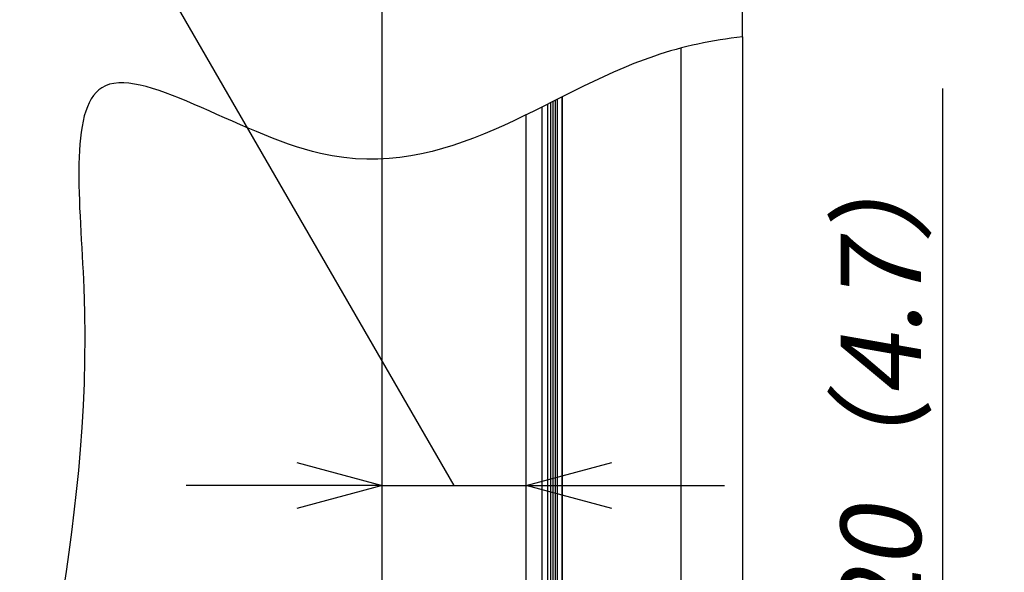
# Model space of a CAD drawing. Extents: x -1546 to 4756, y -864 to 3594.
# Drawn here: x -1101 to -623, y 701 to 970 of the extents above; entities that cross this region are included whole.
import ezdxf

# ---------------------------------------------------------------- set-up
doc = ezdxf.new("R2010")
doc.units = 0
doc.layers.get('0').update_dxf_attribs({"linetype": 'CONTINUOUS'})
doc.layers.get('DEFPOINTS').update_dxf_attribs({"linetype": 'CONTINUOUS'})
doc.layers.add('L', color=7, linetype='CONTINUOUS')
doc.styles.add('MX_DIMTXSTY_2', font='txt.shx', dxfattribs={"oblique": 10, "bigfont": 'extfont.shx'})
doc.styles.add('MX_DIMTXSTY_3', font='txt.shx', dxfattribs={"width": 1.05, "oblique": 10, "bigfont": 'extfont.shx'})
doc.styles.add('MX_NOTE_STANDARD', font='txt.shx', dxfattribs={"bigfont": 'extfont.shx'})
doc.dimstyles.new('MX_DIMSTYLE_L', dxfattribs={"dimscale": 15, "dimtxt": 2.2, "dimasz": 2.5, "dimexe": 2, "dimexo": 0, "dimgap": 0.7, "dimtad": 1, "dimdsep": 46, "dimtxsty": 'MX_NOTE_STANDARD', "dimblk1": 'OPEN30', "dimblk2": 'OPEN30', "dimsah": 1, "dimcen": 2.5, "dimadec": 0, "dimazin": 0, "dimtfac": 1, "dimtmove": 0, "dimatfit": 3, "dimldrblk": 'OPEN30', "dimfxl": 1, "dimtzin": 0, "dimarcsym": 0})

# ---------------------------------------------------------------- blocks, each defined once
blk = doc.blocks.new('_OPEN30')
at = {"color": 0, "linetype": 'ByBlock', "lineweight": -2}
for p, q in [((-1, 0.267949), (0, 0)), ((0, 0), (-1, -0.267949)), ((0, 0), (-1, 0))]:
    blk.add_line(p, q, dxfattribs=at)
blk = doc.blocks.new('*D17')
at = {"color": 110, "linetype": 'CONTINUOUS'}
for p, q in [((-652.705464, 936.584206), (-652.705464, 552.60006)), ((-652.705464, 552.60006), (-652.705464, 647.850059)), ((-875.000035, 552.60006), (-622.705464, 552.60006)), ((-652.705464, 552.60006), (-652.705464, 432.60006)), ((-855.599995, 432.60006), (-622.705464, 432.60006)), ((-652.705464, 432.60006), (-652.705464, 337.350061))]:
    blk.add_line(p, q, dxfattribs=at)
at = {"layer": 'DEFPOINTS', "color": 0, "linetype": 'CONTINUOUS'}
for p in [(-875.000035, 552.60006), (-855.599995, 432.60006), (-652.705464, 432.60006)]:
    blk.add_point(p, dxfattribs=at)
at = {"color": 110, "linetype": 'CONTINUOUS', "xscale": 41.55, "yscale": 41.55, "zscale": 41.55}
for p, rotation in [((-652.705464, 552.60006), 270), ((-652.705464, 432.60006), 90)]:
    blk.add_blockref('_OPEN30', p, dxfattribs=dict(at, rotation=rotation))
at = {"color": 110, "linetype": 'CONTINUOUS', "insert": (-682.705463, 643.167484), "char_height": 38.999999, "attachment_point": 4, "rotation": 90, "line_spacing_factor": 0.9, "style": 'MX_DIMTXSTY_3'}
blk.add_mtext('\\W1.012812;\\Q+10.00;\\A1;120（4.7）', dxfattribs=at)
blk = doc.blocks.new('*D18')
at = {"color": 110, "linetype": 'CONTINUOUS'}
for p, q in [((-890.00003, 743.497233), (-1054.388279, 1028.226033)), ((-925.00003, 602.600062), (-925.00003, 773.497233)), ((-925.00003, 743.497233), (-1020.250029, 743.497233)), ((-925.00003, 743.497233), (-855.00003, 743.497233)), ((-855.00003, 743.497233), (-758.75003, 743.497233)), ((-855.00003, 743.497233), (-759.750031, 743.497233))]:
    blk.add_line(p, q, dxfattribs=at)
at = {"layer": 'DEFPOINTS', "color": 0, "linetype": 'CONTINUOUS'}
blk.add_point((-855.00003, 743.497233), dxfattribs=at)
at = {"color": 110, "linetype": 'CONTINUOUS', "xscale": 41.55, "yscale": 41.55, "zscale": 41.55}
blk.add_blockref('_OPEN30', (-925.00003, 743.497233), dxfattribs=at)
at = {"color": 110, "linetype": 'CONTINUOUS', "xscale": 41.55, "yscale": 41.55, "zscale": 41.55, "rotation": 180}
blk.add_blockref('_OPEN30', (-855.00003, 743.497233), dxfattribs=at)
blk = doc.blocks.new('*D20')
at = {"color": 110, "linetype": 'CONTINUOUS'}
for p, q in [((-925.00003, 602.600093), (-925.00003, 1186.693843)), ((-750.00003, 961.599177), (-750.00003, 1186.693843)), ((-925.00003, 1156.693843), (-1020.250029, 1156.693843)), ((-925.00003, 1156.693843), (-750.00003, 1156.693843)), ((-750.00003, 1156.693843), (-654.750031, 1156.693843))]:
    blk.add_line(p, q, dxfattribs=at)
at = {"layer": 'DEFPOINTS', "color": 0, "linetype": 'CONTINUOUS'}
for p in [(-750.00003, 1156.693843), (-750.00003, 961.599177), (-925.00003, 602.600093)]:
    blk.add_point(p, dxfattribs=at)
at = {"color": 110, "linetype": 'CONTINUOUS', "xscale": 41.55, "yscale": 41.55, "zscale": 41.55}
blk.add_blockref('_OPEN30', (-925.00003, 1156.693843), dxfattribs=at)
at = {"color": 110, "linetype": 'CONTINUOUS', "xscale": 41.55, "yscale": 41.55, "zscale": 41.55, "rotation": 180}
blk.add_blockref('_OPEN30', (-750.00003, 1156.693843), dxfattribs=at)
at = {"color": 110, "linetype": 'CONTINUOUS', "char_height": 38.999999, "attachment_point": 4, "line_spacing_factor": 0.9, "style": 'MX_DIMTXSTY_2'}
for s, insert in [('\\W1.081731;\\Q+10.00;\\A1;175', (-886.71878, 1245.193843)), ('\\W1.015710;\\Q+10.00;\\A1;（6.9）', (-924.647917, 1186.693842))]:
    blk.add_mtext(s, dxfattribs=dict(at, insert=insert))

msp = doc.modelspace()

# ---------------------------------------------------------------- linework, layer by layer
at = {"layer": 'L', "color": 254, "linetype": 'CONTINUOUS'}
for p, q in [((-750.00003, 961.599179), (-750.00003, 433.20007)), ((-840.00003, 931.138882), (-840.00003, 439.79252)), ((-837.50003, 433.20007), (-837.50003, 932.395708)), ((-837.50003, 932.395708), (-837.50003, 436.60007)), ((-855.00003, 434.20006), (-855.00003, 923.681698)), ((-847.50003, 927.378131), (-847.50003, 435.76427))]:
    msp.add_line(p, q, dxfattribs=at)
at = {"layer": 'L', "color": 7, "linetype": 'CONTINUOUS'}
for p, q in [((-779.83523, 956.177076), (-779.83523, 433.21007)), ((-844.62222, 928.817029), (-844.62222, 439.99691)), ((-843.23764, 929.511633), (-843.23764, 440.36995)), ((-842.18295, 930.041406), (-842.18295, 440.83996)), ((-840.95584, 930.658246), (-840.95584, 441.41849))]:
    msp.add_line(p, q, dxfattribs=at)
at = {"layer": 'L', "color": 110, "linetype": 'CONTINUOUS', "start_tangent": (-0.9942197888007802, -0.1073639211138077), "end_tangent": (-0.3791719081243474, -0.9253262473794535)}
msp.add_spline([(-750.0000300000002, 961.5991794133126), (-792.7214431222701, 952.3051744521429), (-955.0673688870011, 904.9542794374297), (-1061.2946185823948, 936.8997026271231), (-1070.0623996370196, 839.5649482266351), (-1094.8652494066314, 535.166337417764), (-1022.7115046223062, 194.69085421673026), (-1074.5720086860392, -28.53479370977516)], degree=3, dxfattribs=at)

# ---------------------------------------------------------------- block references
at = {"layer": 'L', "color": 110, "linetype": 'ByBlock'}
msp.add_blockref('*D18', (0, 0), dxfattribs=at)

# ---------------------------------------------------------------- dimensions: what is measured, and where the dimension line sits
at = {"layer": 'L', "color": 110, "linetype": 'CONTINUOUS'}
dim = msp.add_linear_dim(base=(-750.00003, 1156.693843), p1=(-925.00003, 602.600093), p2=(-750.00003, 961.599177), text='\\A1; <>\\P（6.9）', dimstyle='MX_DIMSTYLE_L', override={"dimtxt": 2.6, "dimasz": 2.77, "dimdec": 0, "dimtxsty": 'MX_DIMTXSTY_2', "dimtzin": 8}, dxfattribs=at)
dim.commit()
dim.dimension.update_dxf_attribs({"geometry": '*D20', "text_midpoint": (-837.50003, 1156.693843), "dimtype": 128})
dim = msp.add_linear_dim(base=(-652.705464, 432.60006), p1=(-875.000035, 552.60006), p2=(-855.599995, 432.60006), angle=90, text='\\A1;<>（4.7）', dimstyle='MX_DIMSTYLE_L', override={"dimtxt": 2.6, "dimasz": 2.77, "dimdec": 0, "dimtxsty": 'MX_DIMTXSTY_3', "dimtzin": 8}, dxfattribs=at)
dim.commit()
dim.dimension.update_dxf_attribs({"geometry": '*D17', "text_midpoint": (-652.705464, 786.584206), "dimtype": 128})

doc.saveas('drawing.dxf')
